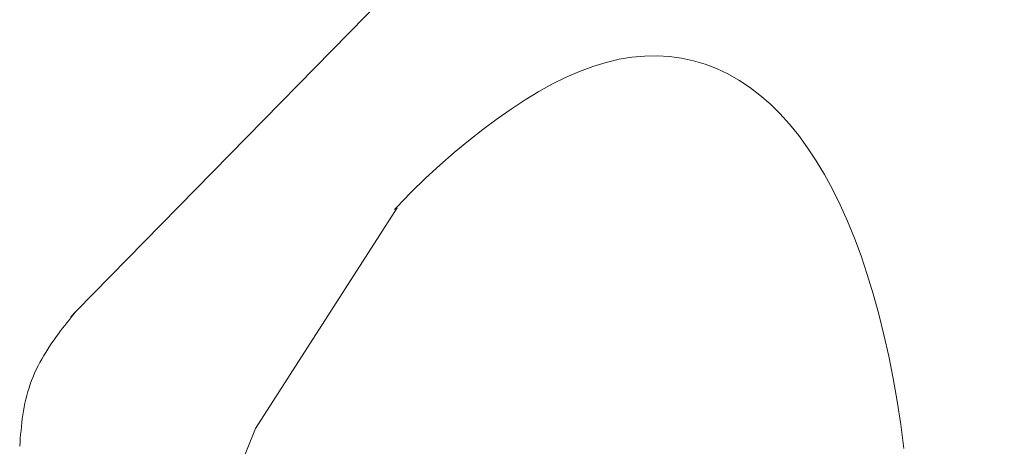
# Model space of a CAD drawing. Units: millimetres. Extents: x 2 to 147, y 13 to 60.
# Drawn here: x 4 to 4, y 52 to 52 of the extents above; entities that cross this region are included whole.
import ezdxf

# ---------------------------------------------------------------- set-up
doc = ezdxf.new("R2010")
doc.units = ezdxf.units.MM
doc.layers.add('BLF15MS_BLBA36C312', color=7, linetype='Continuous')

msp = doc.modelspace()

# ---------------------------------------------------------------- linework, layer by layer
at = {"layer": 'BLF15MS_BLBA36C312', "color": 5, "linetype": 'Continuous', "lineweight": 0}
for p, q in [((4.347520005328619, 51.53680559738324), (5.206881931128777, 52.41246958356572)), ((4.435664417312381, 51.57766634784843), (4.433550866944813, 51.57716688821471)), ((4.437752318502476, 51.57800936891235), (4.435664417312381, 51.57766634784843)), ((4.439812799142359, 51.57819732131372), (4.437752318502476, 51.57800936891235)), ((4.441844087247134, 51.57823157960824), (4.439812799142359, 51.57819732131372)), ((4.443844410832099, 51.5781135183516), (4.441844087247134, 51.57823157960824)), ((4.44581199791223, 51.57784451209955), (4.443844410832099, 51.5781135183516)), ((4.447745076502784, 51.57742593540775), (4.44581199791223, 51.57784451209955)), ((4.431413206991195, 51.57651138018439), (4.429252397563673, 51.57570461433329)), ((4.433550866944813, 51.57716688821471), (4.431413206991195, 51.57651138018439)), ((4.449641874618919, 51.57685916283198), (4.447745076502784, 51.57742593540775)), ((4.451500620275738, 51.57614556892783), (4.449641874618919, 51.57685916283198)), ((4.453319541488383, 51.57528652825111), (4.451500620275738, 51.57614556892783)), ((4.427069309694545, 51.57475205768249), (4.424864814416225, 51.57365917725324)), ((4.429252397563673, 51.57570461433329), (4.427069309694545, 51.57475205768249)), ((4.455096868773907, 51.57428341428512), (4.453319541488383, 51.57528652825111)), ((4.456831056014806, 51.57313750477515), (4.455096868773907, 51.57428341428512)), ((4.424864814416225, 51.57365917725324), (4.422639782761109, 51.57243144006672)), ((4.458520953671339, 51.57184990748648), (4.456831056014806, 51.57313750477515)), ((4.420395085761513, 51.57107431314432), (4.418131594449932, 51.56959326350698)), ((4.422639782761109, 51.57243144006672), (4.420395085761513, 51.57107431314432)), ((4.460165452969434, 51.57042171271167), (4.458520953671339, 51.57184990748648)), ((4.418131594449932, 51.56959326350698), (4.415850179858623, 51.56799375817609)), ((4.461763445134579, 51.56885401074327), (4.460165452969434, 51.57042171271167)), ((4.415850179858623, 51.56799375817609), (4.413551713020126, 51.56628126417286)), ((4.463313821392731, 51.56714789187408), (4.461763445134579, 51.56885401074327)), ((4.413551713020126, 51.56628126417286), (4.41123706496667, 51.56446124851844)), ((4.464815472969363, 51.56530444639648), (4.463313821392731, 51.56714789187408)), ((4.466267291090247, 51.56332476460327), (4.464815472969363, 51.56530444639648)), ((4.41123706496667, 51.56446124851844), (4.408907251837135, 51.56253848400953)), ((4.467668166981056, 51.56120993678696), (4.466267291090247, 51.56332476460327)), ((4.408907251837135, 51.56253848400953), (4.406565440748366, 51.56050745264079)), ((4.406565440748366, 51.56050745264079), (4.404216444350979, 51.55835476377221)), ((4.469016991867562, 51.5589610532402), (4.467668166981056, 51.56120993678696)), ((4.404216444350979, 51.55835476377221), (4.401865117034362, 51.55606682707638)), ((4.470312656975466, 51.55657920425555), (4.469016991867562, 51.5589610532402)), ((4.401865117034362, 51.55606682707638), (4.399516313187647, 51.55363005222584)), ((4.471554054061514, 51.55406548322529), (4.470312656975466, 51.55657920425555)), ((4.376663818712331, 51.51775692059275), (4.399610589600883, 51.55354527211221)), ((4.399516313187647, 51.55363005222584), (4.399223135102986, 51.55330459694395)), ((4.472740156783516, 51.55142146152615), (4.471554054061514, 51.55406548322529)), ((4.473870108361794, 51.5486497001231), (4.472740156783516, 51.55142146152615)), ((4.474943073048166, 51.54575288272369), (4.473870108361794, 51.5486497001231)), ((4.475958215094366, 51.54273369303542), (4.474943073048166, 51.54575288272369)), ((4.476914698752253, 51.53959481476589), (4.475958215094366, 51.54273369303542)), ((4.477811688273675, 51.53633893162267), (4.476914698752253, 51.53959481476589)), ((4.346645752128026, 51.53570292779051), (4.346950065839422, 51.53608500029949)), ((4.346662945300636, 51.53587612754779), (4.347520005328647, 51.53680559738322)), ((4.346950065839422, 51.53608500029949), (4.347241992710323, 51.53645267062854)), ((4.347241992710323, 51.53645267062854), (4.347520005326629, 51.53680559738606)), ((4.478648347910337, 51.5329687273133), (4.477811688273675, 51.53633893162267)), ((4.345335177161502, 51.53403744378716), (4.34567376409295, 51.53447371109989)), ((4.34567376409295, 51.53447371109989), (4.346006073840641, 51.53489694179909)), ((4.346006073840641, 51.53489694179909), (4.346330578990333, 51.53530679449319)), ((4.346330578990333, 51.53530679449319), (4.346645752128026, 51.53570292779051)), ((4.344297027406384, 51.53265383608387), (4.344645281404098, 51.53312716488752)), ((4.344645281404098, 51.53312716488752), (4.344991840460537, 51.5335884812525)), ((4.344991840460537, 51.5335884812525), (4.345335177161502, 51.53403744378716)), ((4.479423841914155, 51.52948688554533), (4.478648347910337, 51.5329687273133)), ((4.34291761028696, 51.53064722431417), (4.343257369907761, 51.53116518895663)), ((4.343257369907761, 51.53116518895663), (4.343601544244123, 51.53167250672676)), ((4.343601544244123, 51.53167250672676), (4.343948605881707, 51.53216883623305)), ((4.343948605881707, 51.53216883623305), (4.344297027406384, 51.53265383608387)), ((4.341940093858852, 51.52903286306909), (4.342257444848272, 51.5295807199788)), ((4.342257444848272, 51.5295807199788), (4.342583792795722, 51.53011895419102)), ((4.342583792795722, 51.53011895419102), (4.34291761028696, 51.53064722431417)), ((4.3413384924106, 51.52790964672371), (4.341633267241562, 51.52847572485356)), ((4.341633267241562, 51.52847572485356), (4.341940093858852, 51.52903286306909)), ((4.480137334536863, 51.52589609002623), (4.479423841914155, 51.52948688554533)), ((4.340538512003477, 51.52616198570973), (4.340790499032551, 51.52675221101069)), ((4.340790499032551, 51.52675221101069), (4.341057268874792, 51.52733497695072)), ((4.341057268874792, 51.52733497695072), (4.3413384924106, 51.52790964672371)), ((4.339874307627539, 51.52435297873988), (4.340080110317786, 51.52496172706444)), ((4.340080110317786, 51.52496172706444), (4.340301613770805, 51.5255649435577)), ((4.340301613770805, 51.5255649435577), (4.340538512003477, 51.52616198570973)), ((4.480787990030294, 51.52219902446358), (4.480137334536863, 51.52589609002623)), ((4.339354158099269, 51.52249996652426), (4.339511028468294, 51.52312145663613)), ((4.339511028468294, 51.52312145663613), (4.339684511683288, 51.52373934109384)), ((4.339684511683288, 51.52373934109384), (4.339874307627539, 51.52435297873988)), ((4.339088218978844, 51.52124798761864), (4.339213643475631, 51.52187538345442)), ((4.339213643475631, 51.52187538345442), (4.339354158099269, 51.52249996652426)), ((4.481374973580458, 51.51839837296625), (4.480787990030294, 51.52219902446358)), ((4.33878876795184, 51.51935148057512), (4.338877153046639, 51.51998578047292)), ((4.338877153046639, 51.51998578047292), (4.338976512779055, 51.52061803472274)), ((4.338976512779055, 51.52061803472274), (4.339088218978844, 51.52124798761864)), ((4.338639434356395, 51.51807776665947), (4.338709985664977, 51.51871539073527)), ((4.338709985664977, 51.51871539073527), (4.33878876795184, 51.51935148057512)), ((4.48189774756473, 51.51449694727024), (4.481374973580458, 51.51839837296625)), ((4.338463448002813, 51.5161582460759), (4.338517537355003, 51.51679893862377)), ((4.338517537355003, 51.51679893862377), (4.338575742196255, 51.51743886405361)), ((4.338575742196255, 51.51743886405361), (4.338639434356395, 51.51807776665947)), ((4.353692356191999, 51.46148532001531), (4.376663818712331, 51.51775692059275)), ((4.338362128447017, 51.51487558245023), (4.338412102310045, 51.51551704211605)), ((4.338412102310045, 51.51551704211605), (4.338463448002813, 51.5161582460759))]:
    msp.add_line(p, q, dxfattribs=at)

doc.saveas('drawing.dxf')
